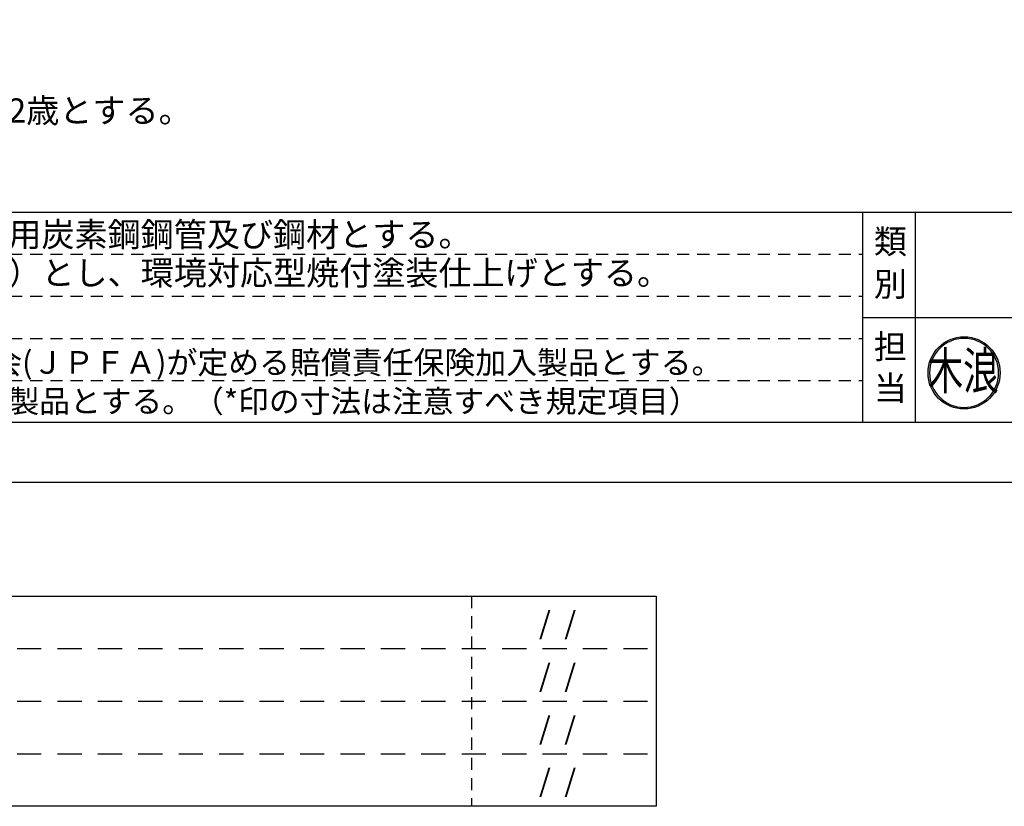
# Model space of a CAD drawing. Extents: x 0 to 21000, y -2002 to 14850.
# Drawn here: x 4365 to 10454, y -2002 to 2862 of the extents above; entities that cross this region are included whole.
import ezdxf
from ezdxf.enums import TextEntityAlignment as Align

# ---------------------------------------------------------------- set-up
doc = ezdxf.new("R2010")
doc.units = 0
doc.header["$LTSCALE"] = 50
doc.header["$MEASUREMENT"] = 0
doc.linetypes.add('HIDS', pattern=[2.5, 1.5, -1])
doc.layers.get('0').update_dxf_attribs({"linetype": 'CONTINUOUS'})
for name, color, linetype in [('3', 4, 'CONTINUOUS'), ('9図面文字', 7, 'CONTINUOUS'), ('9図面枠', 5, 'CONTINUOUS'), ('TEXT_0', 7, 'CONTINUOUS')]:
    doc.layers.add(name, color=color, linetype=linetype)
doc.layers.add('ASKPAPERSIZE', color=7, linetype='CONTINUOUS', plot=False)
doc.layers.add('非表示破線', color=7, linetype='CONTINUOUS', plot=False)
doc.styles.add('STYLE1', font='txt')
doc.styles.add('ｽﾀｲﾙ1', font='HGGyoshotai.ttf')

# ---------------------------------------------------------------- blocks, each defined once
blk = doc.blocks.new('kinami')
h = blk.add_hatch(color=7)
edge = h.paths.add_edge_path()
edge.add_ellipse((-185.2, 245.2), major_axis=(-140.2, 140.2), ratio=1, start_angle=45, end_angle=225)
edge.add_ellipse((-185.2, 245.2), major_axis=(140.2, 140.2), ratio=1, start_angle=315, end_angle=495)
edge = h.paths.add_edge_path(flags=16)
edge.add_ellipse((-185.2, 245.2), major_axis=(134.2, 134.2), ratio=1, start_angle=135, end_angle=315, ccw=False)
edge.add_ellipse((-185.2, 245.2), major_axis=(134.2, 134.2), ratio=1, start_angle=-45, end_angle=135, ccw=False)
h.paths.add_polyline_path([(-289.3, 34.9), (-73.9, 34.9), (-73.9, 224.7), (-289.3, 224.7)], flags=9)
h.paths.add_polyline_path([(-433.5, 113.9), (-45.7, 113.9), (-45.7, 469.6), (-433.5, 469.6)], flags=9)
at = {"layer": '9図面文字', "color": 7, "linetype": 'Continuous'}
for major_axis, start_param, end_param in [((0.1, 198.3), -1.570516669125082, 4.712668638054504), ((0.6, 189.7), -1.567641, 4.715544)]:
    blk.add_ellipse((-185.2, 245.2), major_axis=major_axis, ratio=1, start_param=start_param, end_param=end_param, dxfattribs=at)
at = {"color": 7, "style": 'ｽﾀｲﾙ1', "width": 0.7}
blk.add_text('木浪', height=203.86, dxfattribs=at).set_placement((-385.1, 154.8))

msp = doc.modelspace()

# ---------------------------------------------------------------- linework, layer by layer
at = {"layer": '9図面枠', "color": 4, "linetype": 'Continuous'}
for p, q in [((525, 1671.25), (20475, 1671.25)), ((9580.011, 371.25), (9580.011, 1671.25)), ((9905.011, 1021.25), (9905.011, 1671.25)), ((9580.011, 371.25), (9580.011, 1181.25)), ((9580.011, 1021.25), (20475, 1021.25)), ((9905.011, 371.25), (9905.011, 1021.25)), ((20475, 371.25), (525, 371.25))]:
    msp.add_line(p, q, dxfattribs=at)
at = {"layer": '9図面枠', "color": 7, "linetype": 'Continuous'}
for p, q in [((943.461, -702.309), (8301.485, -702.309)), ((8301.485, -702.309), (8301.485, -2002.309)), ((8301.485, -2002.309), (943.461, -2002.309))]:
    msp.add_line(p, q, dxfattribs=at)
at = {"layer": 'ASKPAPERSIZE', "color": 4, "linetype": 'Continuous'}
msp.add_lwpolyline([(0, 0), (0, 14850), (21000, 14850), (21000, 0)], close=True, dxfattribs=at)
at = {"layer": '非表示破線', "color": 5, "linetype": 'HIDS'}
for p, q in [((930, 1411.25), (9580.011, 1411.25)), ((930, 1151.25), (9580.011, 1151.25)), ((930, 891.25), (9580.011, 891.25)), ((930, 631.25), (9580.011, 631.25)), ((7159.508, -702.309), (7159.508, -2002.309))]:
    msp.add_line(p, q, dxfattribs=at)
at = {"layer": '非表示破線', "color": 5, "linetype": 'HIDS', "ltscale": 2}
for p, q in [((1348.461, -1027.309), (8301.485, -1027.309)), ((1348.461, -1352.309), (8301.485, -1352.309)), ((1348.461, -1677.309), (8301.485, -1677.309))]:
    msp.add_line(p, q, dxfattribs=at)

# ---------------------------------------------------------------- block references
at = {"color": 7, "linetype": 'Continuous', "xscale": 1.125, "yscale": 1.125, "zscale": 1.125}
msp.add_blockref('kinami', (10413.865, 401.903), dxfattribs=at)

# ---------------------------------------------------------------- texts
at = {"layer": '3', "color": 7, "linetype": 'Continuous', "style": 'STYLE1'}
for s, p in [('＊対象年齢は、幼児/3～6歳・児童/6～12歳とする。', (607.512, 2225.147)), ('・ＪＩＳＧに準拠する配管又は構造用炭素鋼鋼管及び鋼材とする。', (1020.29, 1458.433)), ('・鋼材は亜鉛メッキ（電気又は溶融）とし、環境対応型焼付塗装仕上げとする。', (1020.29, 1220.988))]:
    msp.add_text(s, height=150, dxfattribs=at).set_placement(p)
at = {"layer": '9図面文字', "style": 'STYLE1'}
for s, p in [('類', (9749.684, 1490.077)), ('別', (9749.684, 1226.824)), ('担', (9749.684, 839.537)), ('当', (9749.684, 583.877))]:
    msp.add_text(s, height=150, dxfattribs=at).set_placement(p, align=Align.MIDDLE_CENTER)
at = {"layer": '9図面文字', "color": 7, "linetype": 'Continuous', "style": 'STYLE1'}
for p in [(7409.255, -937.195), (7409.255, -1262.195), (7409.255, -1587.195), (7409.255, -1912.195)]:
    msp.add_text('    /  /  ', height=136.6875, dxfattribs=at).set_placement(p)
at = {"layer": 'TEXT_0', "color": 7, "linetype": 'Continuous', "style": 'STYLE1'}
for s, height, p in [('・本製品は、(一社)日本公園施設業協会(ＪＰＦＡ)が定める賠償責任保険加入製品とする。', 140, (1003.477, 672.199)), ('・本製品はJPFA-SP-S:2014に準拠した製品とする。（*印の寸法は注意すべき規定項目）', 139.44, (995.801, 432.497))]:
    msp.add_text(s, height=height, dxfattribs=at).set_placement(p)

doc.saveas('drawing.dxf')
